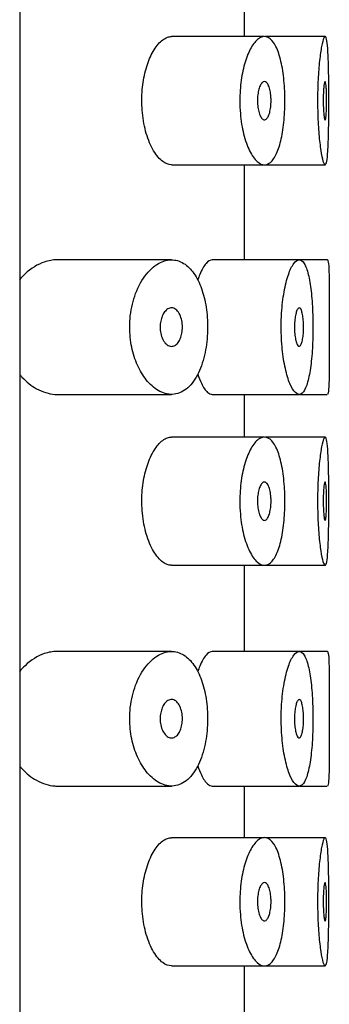
# Model space of a CAD drawing. Units: inches. Extents: x -1220 to -94, y -1131 to 1516.
# Drawn here: x -479 to -474, y 1128 to 1143 of the extents above; entities that cross this region are included whole.
import ezdxf

# ---------------------------------------------------------------- set-up
doc = ezdxf.new("R2010")
doc.units = ezdxf.units.IN
for name, color, linetype in [('045022', 7, 'Continuous'), ('445015', 7, 'Continuous'), ('Default', 7, 'Continuous')]:
    doc.layers.add(name, color=color, linetype=linetype)

# ---------------------------------------------------------------- blocks, each defined once
blk = doc.blocks.new('SE14')
at = {"layer": '045022', "color": 7, "linetype": 'Continuous', "ltscale": 25.4}
blk.add_line((-479.292, 981.758), (-479.292, 1495.758), dxfattribs=at)
at = {"layer": '445015', "color": 7, "linetype": 'Continuous', "ltscale": 25.4}
for p, q in [((-475.791, 1142.858), (-475.791, 1143.386)), ((-475.478, 1142.858), (-476.93, 1142.858)), ((-474.531, 1142.858), (-475.463, 1142.858)), ((-476.929, 1140.858), (-475.477, 1140.858)), ((-475.791, 1139.375), (-475.791, 1140.858)), ((-475.474, 1140.858), (-474.531, 1140.858)), ((-476.928, 1139.375), (-478.715, 1139.375)), ((-474.935, 1139.375), (-476.292, 1139.375)), ((-474.495, 1139.375), (-474.935, 1139.375)), ((-478.716, 1137.275), (-476.928, 1137.275)), ((-476.293, 1137.275), (-474.935, 1137.275)), ((-475.791, 1136.608), (-475.791, 1137.275)), ((-474.924, 1137.275), (-474.496, 1137.275)), ((-475.478, 1136.608), (-476.93, 1136.608)), ((-474.531, 1136.608), (-475.463, 1136.608)), ((-476.929, 1134.608), (-475.477, 1134.608)), ((-475.791, 1133.264), (-475.791, 1134.608)), ((-475.474, 1134.608), (-474.531, 1134.608)), ((-476.928, 1133.264), (-478.715, 1133.264)), ((-474.935, 1133.264), (-476.292, 1133.264)), ((-474.495, 1133.264), (-474.935, 1133.264)), ((-478.716, 1131.164), (-476.928, 1131.164)), ((-476.293, 1131.164), (-474.935, 1131.164)), ((-475.791, 1130.358), (-475.791, 1131.164)), ((-474.924, 1131.164), (-474.496, 1131.164)), ((-475.478, 1130.358), (-476.93, 1130.358)), ((-474.531, 1130.358), (-475.463, 1130.358)), ((-476.929, 1128.358), (-475.477, 1128.358)), ((-475.791, 1127.153), (-475.791, 1128.358)), ((-475.474, 1128.358), (-474.531, 1128.358))]:
    blk.add_line(p, q, dxfattribs=at)
for points, knots in [([(-476.928, 1140.858), (-476.973, 1140.858), (-477.019, 1140.875), (-477.063, 1140.908), (-477.113, 1140.945), (-477.163, 1141.003), (-477.207, 1141.077), (-477.251, 1141.151), (-477.29, 1141.244), (-477.321, 1141.347), (-477.349, 1141.445), (-477.371, 1141.556), (-477.382, 1141.67), (-477.392, 1141.775), (-477.394, 1141.885), (-477.387, 1141.992), (-477.38, 1142.094), (-477.364, 1142.195), (-477.342, 1142.287), (-477.32, 1142.381), (-477.291, 1142.468), (-477.257, 1142.543), (-477.221, 1142.622), (-477.18, 1142.689), (-477.136, 1142.74), (-477.09, 1142.794), (-477.04, 1142.83), (-476.992, 1142.847), (-476.971, 1142.855), (-476.95, 1142.858), (-476.929, 1142.858)], [0.2643077, 0.2643077, 0.2643077, 0.2643077, 0.3162973, 0.3162973, 0.3162973, 0.3745865, 0.3745865, 0.3745865, 0.4322726, 0.4322726, 0.4322726, 0.4865924, 0.4865924, 0.4865924, 0.5367946, 0.5367946, 0.5367946, 0.5850061, 0.5850061, 0.5850061, 0.6342807, 0.6342807, 0.6342807, 0.6867821, 0.6867821, 0.6867821, 0.7429326, 0.7429326, 0.7429326, 0.7671995, 0.7671995, 0.7671995, 0.7671995]), ([(-475.862, 1141.858), (-475.862, 1141.966), (-475.854, 1142.076), (-475.84, 1142.178), (-475.826, 1142.279), (-475.805, 1142.376), (-475.779, 1142.46), (-475.752, 1142.547), (-475.72, 1142.623), (-475.686, 1142.684), (-475.65, 1142.747), (-475.61, 1142.795), (-475.571, 1142.824), (-475.53, 1142.854), (-475.487, 1142.865), (-475.448, 1142.855), (-475.408, 1142.845), (-475.369, 1142.814), (-475.334, 1142.765), (-475.3, 1142.716), (-475.27, 1142.648), (-475.245, 1142.566), (-475.22, 1142.486), (-475.2, 1142.391), (-475.186, 1142.288), (-475.172, 1142.188), (-475.163, 1142.077), (-475.159, 1141.966), (-475.156, 1141.857), (-475.158, 1141.744), (-475.165, 1141.637), (-475.172, 1141.53), (-475.184, 1141.426), (-475.201, 1141.333), (-475.218, 1141.239), (-475.241, 1141.155), (-475.267, 1141.086), (-475.293, 1141.016), (-475.325, 1140.959), (-475.358, 1140.921), (-475.393, 1140.882), (-475.431, 1140.861), (-475.47, 1140.859), (-475.51, 1140.856), (-475.552, 1140.874), (-475.592, 1140.91), (-475.633, 1140.947), (-475.673, 1141.004), (-475.709, 1141.077), (-475.745, 1141.149), (-475.777, 1141.239), (-475.802, 1141.339), (-475.826, 1141.436), (-475.844, 1141.545), (-475.853, 1141.657), (-475.859, 1141.723), (-475.862, 1141.791), (-475.862, 1141.858)], [0, 0, 0, 0, 0.050885, 0.050885, 0.050885, 0.10169, 0.10169, 0.10169, 0.153723, 0.153723, 0.153723, 0.208215, 0.208215, 0.208215, 0.264526, 0.264526, 0.264526, 0.321111, 0.321111, 0.321111, 0.376597, 0.376597, 0.376597, 0.430519, 0.430519, 0.430519, 0.483168, 0.483168, 0.483168, 0.535092, 0.535092, 0.535092, 0.586827, 0.586827, 0.586827, 0.638871, 0.638871, 0.638871, 0.691738, 0.691738, 0.691738, 0.745902, 0.745902, 0.745902, 0.801554, 0.801554, 0.801554, 0.858182, 0.858182, 0.858182, 0.914367, 0.914367, 0.914367, 0.968437, 0.968437, 0.968437, 1, 1, 1, 1]), ([(-474.648, 1141.858), (-474.648, 1141.97), (-474.645, 1142.084), (-474.64, 1142.189), (-474.634, 1142.295), (-474.627, 1142.395), (-474.617, 1142.482), (-474.608, 1142.57), (-474.597, 1142.646), (-474.586, 1142.706), (-474.574, 1142.765), (-474.562, 1142.809), (-474.551, 1142.834), (-474.54, 1142.859), (-474.53, 1142.865), (-474.521, 1142.852), (-474.512, 1142.839), (-474.504, 1142.807), (-474.498, 1142.758), (-474.492, 1142.709), (-474.487, 1142.642), (-474.483, 1142.563), (-474.479, 1142.484), (-474.477, 1142.389), (-474.475, 1142.288), (-474.473, 1142.187), (-474.472, 1142.077), (-474.472, 1141.965), (-474.472, 1141.854), (-474.472, 1141.739), (-474.473, 1141.63), (-474.474, 1141.522), (-474.475, 1141.416), (-474.477, 1141.321), (-474.48, 1141.227), (-474.483, 1141.142), (-474.487, 1141.073), (-474.492, 1141.003), (-474.498, 1140.948), (-474.505, 1140.912), (-474.513, 1140.876), (-474.521, 1140.858), (-474.531, 1140.858), (-474.541, 1140.859), (-474.552, 1140.88), (-474.564, 1140.917), (-474.575, 1140.955), (-474.587, 1141.012), (-474.598, 1141.082), (-474.609, 1141.152), (-474.619, 1141.239), (-474.627, 1141.334), (-474.635, 1141.43), (-474.641, 1141.536), (-474.645, 1141.646), (-474.647, 1141.715), (-474.648, 1141.787), (-474.648, 1141.858)], [0, 0, 0, 0, 0.053641, 0.053641, 0.053641, 0.107278, 0.107278, 0.107278, 0.160975, 0.160975, 0.160975, 0.214712, 0.214712, 0.214712, 0.268386, 0.268386, 0.268386, 0.32199, 0.32199, 0.32199, 0.375629, 0.375629, 0.375629, 0.42935, 0.42935, 0.42935, 0.483075, 0.483075, 0.483075, 0.536718, 0.536718, 0.536718, 0.590321, 0.590321, 0.590321, 0.643989, 0.643989, 0.643989, 0.697726, 0.697726, 0.697726, 0.751427, 0.751427, 0.751427, 0.805045, 0.805045, 0.805045, 0.858661, 0.858661, 0.858661, 0.91236, 0.91236, 0.91236, 0.966096, 0.966096, 0.966096, 1, 1, 1, 1]), ([(-475.374, 1141.858), (-475.374, 1141.826), (-475.376, 1141.792), (-475.38, 1141.761), (-475.383, 1141.73), (-475.389, 1141.701), (-475.395, 1141.675), (-475.402, 1141.649), (-475.41, 1141.626), (-475.42, 1141.608), (-475.429, 1141.59), (-475.44, 1141.576), (-475.451, 1141.568), (-475.462, 1141.559), (-475.475, 1141.557), (-475.487, 1141.56), (-475.499, 1141.563), (-475.511, 1141.572), (-475.522, 1141.587), (-475.534, 1141.602), (-475.544, 1141.622), (-475.553, 1141.647), (-475.562, 1141.672), (-475.57, 1141.701), (-475.575, 1141.732), (-475.58, 1141.763), (-475.584, 1141.796), (-475.585, 1141.829), (-475.586, 1141.862), (-475.585, 1141.895), (-475.583, 1141.927), (-475.58, 1141.958), (-475.575, 1141.989), (-475.569, 1142.016), (-475.563, 1142.044), (-475.555, 1142.069), (-475.546, 1142.089), (-475.536, 1142.111), (-475.526, 1142.128), (-475.515, 1142.139), (-475.503, 1142.151), (-475.491, 1142.158), (-475.479, 1142.158), (-475.467, 1142.159), (-475.454, 1142.153), (-475.443, 1142.142), (-475.432, 1142.131), (-475.421, 1142.113), (-475.412, 1142.091), (-475.403, 1142.07), (-475.395, 1142.043), (-475.389, 1142.013), (-475.383, 1141.985), (-475.379, 1141.952), (-475.377, 1141.919), (-475.375, 1141.899), (-475.374, 1141.879), (-475.374, 1141.858)], [0, 0, 0, 0, 0.051629, 0.051629, 0.051629, 0.103218, 0.103218, 0.103218, 0.155421, 0.155421, 0.155421, 0.209078, 0.209078, 0.209078, 0.264332, 0.264332, 0.264332, 0.320684, 0.320684, 0.320684, 0.377016, 0.377016, 0.377016, 0.432022, 0.432022, 0.432022, 0.484985, 0.484985, 0.484985, 0.536266, 0.536266, 0.536266, 0.587064, 0.587064, 0.587064, 0.638723, 0.638723, 0.638723, 0.692145, 0.692145, 0.692145, 0.747432, 0.747432, 0.747432, 0.803833, 0.803833, 0.803833, 0.860088, 0.860088, 0.860088, 0.915082, 0.915082, 0.915082, 0.968372, 0.968372, 0.968372, 1, 1, 1, 1]), ([(-474.507, 1141.858), (-474.507, 1141.825), (-474.507, 1141.791), (-474.508, 1141.759), (-474.509, 1141.727), (-474.51, 1141.697), (-474.512, 1141.671), (-474.513, 1141.645), (-474.515, 1141.622), (-474.517, 1141.604), (-474.52, 1141.586), (-474.522, 1141.573), (-474.525, 1141.566), (-474.528, 1141.558), (-474.531, 1141.557), (-474.534, 1141.56), (-474.537, 1141.564), (-474.54, 1141.574), (-474.543, 1141.589), (-474.546, 1141.603), (-474.548, 1141.624), (-474.551, 1141.647), (-474.553, 1141.671), (-474.555, 1141.7), (-474.557, 1141.73), (-474.558, 1141.76), (-474.559, 1141.793), (-474.559, 1141.827), (-474.56, 1141.86), (-474.56, 1141.895), (-474.559, 1141.927), (-474.558, 1141.96), (-474.557, 1141.992), (-474.555, 1142.02), (-474.553, 1142.048), (-474.551, 1142.074), (-474.548, 1142.095), (-474.545, 1142.115), (-474.542, 1142.132), (-474.539, 1142.143), (-474.536, 1142.153), (-474.533, 1142.159), (-474.53, 1142.158), (-474.527, 1142.158), (-474.525, 1142.152), (-474.522, 1142.14), (-474.519, 1142.129), (-474.517, 1142.112), (-474.515, 1142.091), (-474.513, 1142.069), (-474.511, 1142.043), (-474.51, 1142.015), (-474.509, 1141.986), (-474.508, 1141.954), (-474.507, 1141.921), (-474.507, 1141.901), (-474.507, 1141.879), (-474.507, 1141.858)], [0, 0, 0, 0, 0.053699, 0.053699, 0.053699, 0.107397, 0.107397, 0.107397, 0.161101, 0.161101, 0.161101, 0.214808, 0.214808, 0.214808, 0.26851, 0.26851, 0.26851, 0.322205, 0.322205, 0.322205, 0.375904, 0.375904, 0.375904, 0.42961, 0.42961, 0.42961, 0.483316, 0.483316, 0.483316, 0.537015, 0.537015, 0.537015, 0.59071, 0.59071, 0.59071, 0.644412, 0.644412, 0.644412, 0.698119, 0.698119, 0.698119, 0.751823, 0.751823, 0.751823, 0.80552, 0.80552, 0.80552, 0.859216, 0.859216, 0.859216, 0.91292, 0.91292, 0.91292, 0.966627, 0.966627, 0.966627, 1, 1, 1, 1]), ([(-478.714, 1139.375), (-478.78, 1139.375), (-478.847, 1139.363), (-478.913, 1139.341), (-479.017, 1139.306), (-479.121, 1139.242), (-479.214, 1139.154), (-479.243, 1139.126), (-479.271, 1139.096), (-479.298, 1139.063)], [0.7465916, 0.7465916, 0.7465916, 0.7465916, 0.7909243, 0.7909243, 0.7909243, 0.8603947, 0.8603947, 0.8603947, 0.881786, 0.881786, 0.881786, 0.881786]), ([(-477.58, 1138.325), (-477.58, 1138.219), (-477.569, 1138.111), (-477.548, 1138.011), (-477.528, 1137.911), (-477.497, 1137.817), (-477.46, 1137.733), (-477.421, 1137.645), (-477.373, 1137.567), (-477.322, 1137.503), (-477.265, 1137.43), (-477.201, 1137.374), (-477.136, 1137.336), (-477.064, 1137.293), (-476.988, 1137.273), (-476.916, 1137.275), (-476.84, 1137.278), (-476.765, 1137.306), (-476.697, 1137.359), (-476.632, 1137.409), (-476.572, 1137.485), (-476.522, 1137.58), (-476.477, 1137.666), (-476.439, 1137.772), (-476.412, 1137.888), (-476.388, 1137.993), (-476.372, 1138.109), (-476.367, 1138.226), (-476.361, 1138.336), (-476.365, 1138.449), (-476.377, 1138.557), (-476.389, 1138.662), (-476.41, 1138.765), (-476.437, 1138.857), (-476.465, 1138.951), (-476.501, 1139.037), (-476.543, 1139.108), (-476.587, 1139.183), (-476.638, 1139.244), (-476.693, 1139.288), (-476.752, 1139.335), (-476.817, 1139.364), (-476.883, 1139.372), (-476.955, 1139.382), (-477.029, 1139.368), (-477.102, 1139.333), (-477.177, 1139.296), (-477.252, 1139.234), (-477.319, 1139.151), (-477.384, 1139.071), (-477.443, 1138.967), (-477.488, 1138.849), (-477.527, 1138.744), (-477.557, 1138.624), (-477.571, 1138.5), (-477.577, 1138.443), (-477.58, 1138.384), (-477.58, 1138.325)], [0, 0, 0, 0, 0.045883, 0.045883, 0.045883, 0.091584, 0.091584, 0.091584, 0.139907, 0.139907, 0.139907, 0.194526, 0.194526, 0.194526, 0.255189, 0.255189, 0.255189, 0.318536, 0.318536, 0.318536, 0.379603, 0.379603, 0.379603, 0.43535, 0.43535, 0.43535, 0.486044, 0.486044, 0.486044, 0.533725, 0.533725, 0.533725, 0.580657, 0.580657, 0.580657, 0.628858, 0.628858, 0.628858, 0.680065, 0.680065, 0.680065, 0.735606, 0.735606, 0.735606, 0.795838, 0.795838, 0.795838, 0.859035, 0.859035, 0.859035, 0.920538, 0.920538, 0.920538, 0.975005, 0.975005, 0.975005, 1, 1, 1, 1]), ([(-476.292, 1139.375), (-476.323, 1139.375), (-476.356, 1139.356), (-476.389, 1139.318), (-476.422, 1139.28), (-476.456, 1139.22), (-476.486, 1139.146), (-476.497, 1139.118), (-476.508, 1139.087), (-476.519, 1139.055)], [0.7492963, 0.7492963, 0.7492963, 0.7492963, 0.8024297, 0.8024297, 0.8024297, 0.8575972, 0.8575972, 0.8575972, 0.8782752, 0.8782752, 0.8782752, 0.8782752]), ([(-475.216, 1138.325), (-475.216, 1138.209), (-475.21, 1138.092), (-475.199, 1137.983), (-475.188, 1137.874), (-475.171, 1137.77), (-475.151, 1137.679), (-475.131, 1137.588), (-475.106, 1137.507), (-475.08, 1137.444), (-475.053, 1137.38), (-475.024, 1137.332), (-474.995, 1137.305), (-474.966, 1137.277), (-474.936, 1137.268), (-474.909, 1137.281), (-474.882, 1137.293), (-474.856, 1137.326), (-474.834, 1137.378), (-474.812, 1137.429), (-474.792, 1137.499), (-474.776, 1137.583), (-474.76, 1137.667), (-474.747, 1137.765), (-474.738, 1137.872), (-474.729, 1137.977), (-474.723, 1138.093), (-474.721, 1138.21), (-474.719, 1138.326), (-474.72, 1138.447), (-474.725, 1138.561), (-474.729, 1138.675), (-474.737, 1138.786), (-474.749, 1138.885), (-474.76, 1138.984), (-474.775, 1139.073), (-474.793, 1139.146), (-474.811, 1139.219), (-474.833, 1139.277), (-474.856, 1139.316), (-474.88, 1139.355), (-474.907, 1139.375), (-474.934, 1139.375), (-474.962, 1139.375), (-474.992, 1139.355), (-475.02, 1139.316), (-475.049, 1139.277), (-475.078, 1139.218), (-475.103, 1139.143), (-475.129, 1139.068), (-475.152, 1138.976), (-475.17, 1138.874), (-475.188, 1138.774), (-475.202, 1138.661), (-475.209, 1138.545), (-475.214, 1138.473), (-475.216, 1138.399), (-475.216, 1138.325)], [0, 0, 0, 0, 0.052588, 0.052588, 0.052588, 0.105137, 0.105137, 0.105137, 0.158281, 0.158281, 0.158281, 0.212466, 0.212466, 0.212466, 0.267206, 0.267206, 0.267206, 0.321789, 0.321789, 0.321789, 0.375835, 0.375835, 0.375835, 0.4294, 0.4294, 0.4294, 0.482707, 0.482707, 0.482707, 0.535922, 0.535922, 0.535922, 0.58912, 0.58912, 0.58912, 0.642347, 0.642347, 0.642347, 0.695695, 0.695695, 0.695695, 0.749352, 0.749352, 0.749352, 0.803522, 0.803522, 0.803522, 0.858187, 0.858187, 0.858187, 0.912876, 0.912876, 0.912876, 0.966842, 0.966842, 0.966842, 1, 1, 1, 1]), ([(-474.495, 1139.375), (-474.488, 1139.375), (-474.482, 1139.354), (-474.477, 1139.315), (-474.473, 1139.275), (-474.47, 1139.215), (-474.468, 1139.141), (-474.466, 1139.066), (-474.465, 1138.975), (-474.465, 1138.875), (-474.465, 1138.775), (-474.465, 1138.663), (-474.465, 1138.548), (-474.465, 1138.475), (-474.465, 1138.4), (-474.465, 1138.325)], [0.7506169, 0.7506169, 0.7506169, 0.7506169, 0.8050498, 0.8050498, 0.8050498, 0.8592716, 0.8592716, 0.8592716, 0.9129621, 0.9129621, 0.9129621, 0.9663257, 0.9663257, 0.9663257, 1, 1, 1, 1]), ([(-476.758, 1138.325), (-476.758, 1138.294), (-476.761, 1138.262), (-476.766, 1138.233), (-476.771, 1138.203), (-476.779, 1138.176), (-476.789, 1138.151), (-476.799, 1138.126), (-476.811, 1138.103), (-476.825, 1138.085), (-476.84, 1138.065), (-476.856, 1138.05), (-476.874, 1138.04), (-476.893, 1138.029), (-476.913, 1138.024), (-476.933, 1138.025), (-476.954, 1138.026), (-476.976, 1138.035), (-476.996, 1138.049), (-477.016, 1138.064), (-477.036, 1138.086), (-477.052, 1138.113), (-477.067, 1138.139), (-477.08, 1138.17), (-477.089, 1138.205), (-477.097, 1138.235), (-477.103, 1138.269), (-477.104, 1138.303), (-477.105, 1138.333), (-477.104, 1138.365), (-477.1, 1138.395), (-477.095, 1138.423), (-477.089, 1138.451), (-477.08, 1138.477), (-477.071, 1138.503), (-477.059, 1138.527), (-477.046, 1138.547), (-477.032, 1138.568), (-477.016, 1138.586), (-476.999, 1138.599), (-476.98, 1138.613), (-476.96, 1138.622), (-476.94, 1138.624), (-476.919, 1138.627), (-476.897, 1138.623), (-476.877, 1138.612), (-476.856, 1138.601), (-476.837, 1138.582), (-476.82, 1138.558), (-476.804, 1138.535), (-476.79, 1138.506), (-476.78, 1138.473), (-476.77, 1138.444), (-476.764, 1138.411), (-476.76, 1138.376), (-476.759, 1138.36), (-476.758, 1138.342), (-476.758, 1138.325)], [0, 0, 0, 0, 0.047204, 0.047204, 0.047204, 0.094291, 0.094291, 0.094291, 0.143117, 0.143117, 0.143117, 0.196358, 0.196358, 0.196358, 0.254712, 0.254712, 0.254712, 0.317011, 0.317011, 0.317011, 0.379664, 0.379664, 0.379664, 0.437893, 0.437893, 0.437893, 0.489257, 0.489257, 0.489257, 0.535588, 0.535588, 0.535588, 0.580765, 0.580765, 0.580765, 0.628276, 0.628276, 0.628276, 0.680522, 0.680522, 0.680522, 0.738403, 0.738403, 0.738403, 0.800559, 0.800559, 0.800559, 0.863182, 0.863182, 0.863182, 0.921808, 0.921808, 0.921808, 0.974346, 0.974346, 0.974346, 1, 1, 1, 1]), ([(-474.867, 1138.325), (-474.867, 1138.292), (-474.868, 1138.258), (-474.87, 1138.226), (-474.873, 1138.195), (-474.876, 1138.165), (-474.881, 1138.139), (-474.885, 1138.113), (-474.891, 1138.09), (-474.897, 1138.072), (-474.904, 1138.054), (-474.911, 1138.041), (-474.919, 1138.033), (-474.926, 1138.025), (-474.934, 1138.023), (-474.942, 1138.027), (-474.95, 1138.03), (-474.958, 1138.04), (-474.966, 1138.055), (-474.973, 1138.07), (-474.98, 1138.09), (-474.986, 1138.114), (-474.992, 1138.138), (-474.997, 1138.167), (-475.001, 1138.197), (-475.005, 1138.228), (-475.007, 1138.261), (-475.008, 1138.294), (-475.009, 1138.328), (-475.008, 1138.362), (-475.006, 1138.394), (-475.004, 1138.426), (-475.001, 1138.458), (-474.996, 1138.485), (-474.992, 1138.513), (-474.986, 1138.539), (-474.98, 1138.559), (-474.973, 1138.58), (-474.966, 1138.597), (-474.958, 1138.608), (-474.951, 1138.619), (-474.943, 1138.625), (-474.935, 1138.625), (-474.927, 1138.625), (-474.919, 1138.619), (-474.911, 1138.608), (-474.904, 1138.596), (-474.897, 1138.579), (-474.891, 1138.558), (-474.885, 1138.536), (-474.88, 1138.51), (-474.876, 1138.481), (-474.872, 1138.452), (-474.87, 1138.42), (-474.868, 1138.387), (-474.867, 1138.367), (-474.867, 1138.346), (-474.867, 1138.325)], [0, 0, 0, 0, 0.053058, 0.053058, 0.053058, 0.106105, 0.106105, 0.106105, 0.159332, 0.159332, 0.159332, 0.212995, 0.212995, 0.212995, 0.267162, 0.267162, 0.267162, 0.3217, 0.3217, 0.3217, 0.376267, 0.376267, 0.376267, 0.430429, 0.430429, 0.430429, 0.483907, 0.483907, 0.483907, 0.536781, 0.536781, 0.536781, 0.58947, 0.58947, 0.58947, 0.642484, 0.642484, 0.642484, 0.696149, 0.696149, 0.696149, 0.750443, 0.750443, 0.750443, 0.80504, 0.80504, 0.80504, 0.859514, 0.859514, 0.859514, 0.91356, 0.91356, 0.91356, 0.967094, 0.967094, 0.967094, 1, 1, 1, 1]), ([(-474.465, 1138.325), (-474.465, 1138.208), (-474.465, 1138.089), (-474.465, 1137.979), (-474.465, 1137.868), (-474.465, 1137.763), (-474.466, 1137.671), (-474.466, 1137.58), (-474.468, 1137.5), (-474.471, 1137.437), (-474.473, 1137.375), (-474.477, 1137.329), (-474.482, 1137.302), (-474.486, 1137.284), (-474.49, 1137.275), (-474.495, 1137.275)], [0, 0, 0, 0, 0.0532173, 0.0532173, 0.0532173, 0.1064323, 0.1064323, 0.1064323, 0.1596857, 0.1596857, 0.1596857, 0.2131116, 0.2131116, 0.2131116, 0.249646, 0.249646, 0.249646, 0.249646]), ([(-479.294, 1137.583), (-479.284, 1137.57), (-479.273, 1137.558), (-479.262, 1137.546), (-479.192, 1137.469), (-479.115, 1137.408), (-479.035, 1137.364), (-478.941, 1137.311), (-478.843, 1137.282), (-478.747, 1137.276), (-478.737, 1137.275), (-478.726, 1137.275), (-478.715, 1137.275)], [0.1193175, 0.1193175, 0.1193175, 0.1193175, 0.1276823, 0.1276823, 0.1276823, 0.181904, 0.181904, 0.181904, 0.2462904, 0.2462904, 0.2462904, 0.2534716, 0.2534716, 0.2534716, 0.2534716]), ([(-476.517, 1137.591), (-476.5, 1137.538), (-476.481, 1137.49), (-476.462, 1137.449), (-476.431, 1137.384), (-476.397, 1137.335), (-476.364, 1137.307), (-476.34, 1137.286), (-476.315, 1137.275), (-476.292, 1137.275)], [0.1229045, 0.1229045, 0.1229045, 0.1229045, 0.1567822, 0.1567822, 0.1567822, 0.2112086, 0.2112086, 0.2112086, 0.2508675, 0.2508675, 0.2508675, 0.2508675]), ([(-476.928, 1134.608), (-476.973, 1134.608), (-477.019, 1134.625), (-477.063, 1134.658), (-477.113, 1134.695), (-477.163, 1134.753), (-477.207, 1134.827), (-477.251, 1134.901), (-477.29, 1134.994), (-477.321, 1135.097), (-477.349, 1135.195), (-477.371, 1135.306), (-477.382, 1135.42), (-477.392, 1135.525), (-477.394, 1135.635), (-477.387, 1135.742), (-477.38, 1135.844), (-477.364, 1135.945), (-477.342, 1136.037), (-477.32, 1136.131), (-477.291, 1136.218), (-477.257, 1136.293), (-477.221, 1136.372), (-477.18, 1136.439), (-477.136, 1136.49), (-477.09, 1136.544), (-477.04, 1136.58), (-476.992, 1136.597), (-476.971, 1136.605), (-476.95, 1136.608), (-476.929, 1136.608)], [0.2643077, 0.2643077, 0.2643077, 0.2643077, 0.3162973, 0.3162973, 0.3162973, 0.3745865, 0.3745865, 0.3745865, 0.4322726, 0.4322726, 0.4322726, 0.4865924, 0.4865924, 0.4865924, 0.5367946, 0.5367946, 0.5367946, 0.5850061, 0.5850061, 0.5850061, 0.6342807, 0.6342807, 0.6342807, 0.6867821, 0.6867821, 0.6867821, 0.7429326, 0.7429326, 0.7429326, 0.7671995, 0.7671995, 0.7671995, 0.7671995]), ([(-475.862, 1135.608), (-475.862, 1135.716), (-475.854, 1135.826), (-475.84, 1135.928), (-475.826, 1136.029), (-475.805, 1136.126), (-475.779, 1136.21), (-475.752, 1136.297), (-475.72, 1136.373), (-475.686, 1136.434), (-475.65, 1136.497), (-475.61, 1136.545), (-475.571, 1136.574), (-475.53, 1136.604), (-475.487, 1136.615), (-475.448, 1136.605), (-475.408, 1136.595), (-475.369, 1136.564), (-475.334, 1136.515), (-475.3, 1136.466), (-475.27, 1136.398), (-475.245, 1136.316), (-475.22, 1136.236), (-475.2, 1136.141), (-475.186, 1136.038), (-475.172, 1135.938), (-475.163, 1135.827), (-475.159, 1135.716), (-475.156, 1135.607), (-475.158, 1135.494), (-475.165, 1135.387), (-475.172, 1135.28), (-475.184, 1135.176), (-475.201, 1135.083), (-475.218, 1134.989), (-475.241, 1134.905), (-475.267, 1134.836), (-475.293, 1134.766), (-475.325, 1134.709), (-475.358, 1134.671), (-475.393, 1134.632), (-475.431, 1134.611), (-475.47, 1134.609), (-475.51, 1134.606), (-475.552, 1134.624), (-475.592, 1134.66), (-475.633, 1134.697), (-475.673, 1134.754), (-475.709, 1134.827), (-475.745, 1134.899), (-475.777, 1134.989), (-475.802, 1135.089), (-475.826, 1135.186), (-475.844, 1135.295), (-475.853, 1135.407), (-475.859, 1135.473), (-475.862, 1135.541), (-475.862, 1135.608)], [0, 0, 0, 0, 0.050885, 0.050885, 0.050885, 0.10169, 0.10169, 0.10169, 0.153723, 0.153723, 0.153723, 0.208215, 0.208215, 0.208215, 0.264526, 0.264526, 0.264526, 0.321111, 0.321111, 0.321111, 0.376597, 0.376597, 0.376597, 0.430519, 0.430519, 0.430519, 0.483168, 0.483168, 0.483168, 0.535092, 0.535092, 0.535092, 0.586827, 0.586827, 0.586827, 0.638871, 0.638871, 0.638871, 0.691738, 0.691738, 0.691738, 0.745902, 0.745902, 0.745902, 0.801554, 0.801554, 0.801554, 0.858182, 0.858182, 0.858182, 0.914367, 0.914367, 0.914367, 0.968437, 0.968437, 0.968437, 1, 1, 1, 1]), ([(-474.648, 1135.608), (-474.648, 1135.72), (-474.645, 1135.834), (-474.64, 1135.939), (-474.634, 1136.045), (-474.627, 1136.145), (-474.617, 1136.232), (-474.608, 1136.32), (-474.597, 1136.396), (-474.586, 1136.456), (-474.574, 1136.515), (-474.562, 1136.559), (-474.551, 1136.584), (-474.54, 1136.609), (-474.53, 1136.615), (-474.521, 1136.602), (-474.512, 1136.589), (-474.504, 1136.557), (-474.498, 1136.508), (-474.492, 1136.459), (-474.487, 1136.392), (-474.483, 1136.313), (-474.479, 1136.234), (-474.477, 1136.139), (-474.475, 1136.038), (-474.473, 1135.937), (-474.472, 1135.827), (-474.472, 1135.715), (-474.472, 1135.604), (-474.472, 1135.489), (-474.473, 1135.38), (-474.474, 1135.272), (-474.475, 1135.166), (-474.477, 1135.071), (-474.48, 1134.977), (-474.483, 1134.892), (-474.487, 1134.823), (-474.492, 1134.753), (-474.498, 1134.698), (-474.505, 1134.662), (-474.513, 1134.626), (-474.521, 1134.608), (-474.531, 1134.608), (-474.541, 1134.609), (-474.552, 1134.63), (-474.564, 1134.667), (-474.575, 1134.705), (-474.587, 1134.762), (-474.598, 1134.832), (-474.609, 1134.902), (-474.619, 1134.989), (-474.627, 1135.084), (-474.635, 1135.18), (-474.641, 1135.286), (-474.645, 1135.396), (-474.647, 1135.465), (-474.648, 1135.537), (-474.648, 1135.608)], [0, 0, 0, 0, 0.053641, 0.053641, 0.053641, 0.107278, 0.107278, 0.107278, 0.160975, 0.160975, 0.160975, 0.214712, 0.214712, 0.214712, 0.268386, 0.268386, 0.268386, 0.32199, 0.32199, 0.32199, 0.375629, 0.375629, 0.375629, 0.42935, 0.42935, 0.42935, 0.483075, 0.483075, 0.483075, 0.536718, 0.536718, 0.536718, 0.590321, 0.590321, 0.590321, 0.643989, 0.643989, 0.643989, 0.697726, 0.697726, 0.697726, 0.751427, 0.751427, 0.751427, 0.805045, 0.805045, 0.805045, 0.858661, 0.858661, 0.858661, 0.91236, 0.91236, 0.91236, 0.966096, 0.966096, 0.966096, 1, 1, 1, 1]), ([(-475.374, 1135.608), (-475.374, 1135.576), (-475.376, 1135.542), (-475.38, 1135.511), (-475.383, 1135.48), (-475.389, 1135.451), (-475.395, 1135.425), (-475.402, 1135.399), (-475.41, 1135.376), (-475.42, 1135.358), (-475.429, 1135.34), (-475.44, 1135.326), (-475.451, 1135.318), (-475.462, 1135.309), (-475.475, 1135.307), (-475.487, 1135.31), (-475.499, 1135.313), (-475.511, 1135.322), (-475.522, 1135.337), (-475.534, 1135.352), (-475.544, 1135.372), (-475.553, 1135.397), (-475.562, 1135.422), (-475.57, 1135.451), (-475.575, 1135.482), (-475.58, 1135.513), (-475.584, 1135.546), (-475.585, 1135.579), (-475.586, 1135.612), (-475.585, 1135.645), (-475.583, 1135.677), (-475.58, 1135.708), (-475.575, 1135.739), (-475.569, 1135.766), (-475.563, 1135.794), (-475.555, 1135.819), (-475.546, 1135.839), (-475.536, 1135.861), (-475.526, 1135.878), (-475.515, 1135.889), (-475.503, 1135.901), (-475.491, 1135.908), (-475.479, 1135.908), (-475.467, 1135.909), (-475.454, 1135.903), (-475.443, 1135.892), (-475.432, 1135.881), (-475.421, 1135.863), (-475.412, 1135.841), (-475.403, 1135.82), (-475.395, 1135.793), (-475.389, 1135.763), (-475.383, 1135.735), (-475.379, 1135.702), (-475.377, 1135.669), (-475.375, 1135.649), (-475.374, 1135.629), (-475.374, 1135.608)], [0, 0, 0, 0, 0.051629, 0.051629, 0.051629, 0.103218, 0.103218, 0.103218, 0.155421, 0.155421, 0.155421, 0.209078, 0.209078, 0.209078, 0.264332, 0.264332, 0.264332, 0.320684, 0.320684, 0.320684, 0.377016, 0.377016, 0.377016, 0.432022, 0.432022, 0.432022, 0.484985, 0.484985, 0.484985, 0.536266, 0.536266, 0.536266, 0.587064, 0.587064, 0.587064, 0.638723, 0.638723, 0.638723, 0.692145, 0.692145, 0.692145, 0.747432, 0.747432, 0.747432, 0.803833, 0.803833, 0.803833, 0.860088, 0.860088, 0.860088, 0.915082, 0.915082, 0.915082, 0.968372, 0.968372, 0.968372, 1, 1, 1, 1]), ([(-474.507, 1135.608), (-474.507, 1135.575), (-474.507, 1135.541), (-474.508, 1135.509), (-474.509, 1135.477), (-474.51, 1135.447), (-474.512, 1135.421), (-474.513, 1135.395), (-474.515, 1135.372), (-474.517, 1135.354), (-474.52, 1135.336), (-474.522, 1135.323), (-474.525, 1135.316), (-474.528, 1135.308), (-474.531, 1135.307), (-474.534, 1135.31), (-474.537, 1135.314), (-474.54, 1135.324), (-474.543, 1135.339), (-474.546, 1135.353), (-474.548, 1135.374), (-474.551, 1135.397), (-474.553, 1135.421), (-474.555, 1135.45), (-474.557, 1135.48), (-474.558, 1135.51), (-474.559, 1135.543), (-474.559, 1135.577), (-474.56, 1135.61), (-474.56, 1135.645), (-474.559, 1135.677), (-474.558, 1135.71), (-474.557, 1135.742), (-474.555, 1135.77), (-474.553, 1135.798), (-474.551, 1135.824), (-474.548, 1135.845), (-474.545, 1135.865), (-474.542, 1135.882), (-474.539, 1135.893), (-474.536, 1135.903), (-474.533, 1135.909), (-474.53, 1135.908), (-474.527, 1135.908), (-474.525, 1135.902), (-474.522, 1135.89), (-474.519, 1135.879), (-474.517, 1135.862), (-474.515, 1135.841), (-474.513, 1135.819), (-474.511, 1135.793), (-474.51, 1135.765), (-474.509, 1135.736), (-474.508, 1135.704), (-474.507, 1135.671), (-474.507, 1135.651), (-474.507, 1135.629), (-474.507, 1135.608)], [0, 0, 0, 0, 0.053699, 0.053699, 0.053699, 0.107397, 0.107397, 0.107397, 0.161101, 0.161101, 0.161101, 0.214808, 0.214808, 0.214808, 0.26851, 0.26851, 0.26851, 0.322205, 0.322205, 0.322205, 0.375904, 0.375904, 0.375904, 0.42961, 0.42961, 0.42961, 0.483316, 0.483316, 0.483316, 0.537015, 0.537015, 0.537015, 0.59071, 0.59071, 0.59071, 0.644412, 0.644412, 0.644412, 0.698119, 0.698119, 0.698119, 0.751823, 0.751823, 0.751823, 0.80552, 0.80552, 0.80552, 0.859216, 0.859216, 0.859216, 0.91292, 0.91292, 0.91292, 0.966627, 0.966627, 0.966627, 1, 1, 1, 1]), ([(-477.58, 1132.214), (-477.58, 1132.108), (-477.569, 1132), (-477.548, 1131.9), (-477.528, 1131.8), (-477.497, 1131.706), (-477.46, 1131.622), (-477.421, 1131.534), (-477.373, 1131.456), (-477.322, 1131.392), (-477.265, 1131.319), (-477.201, 1131.263), (-477.136, 1131.225), (-477.064, 1131.182), (-476.988, 1131.162), (-476.916, 1131.164), (-476.84, 1131.167), (-476.765, 1131.195), (-476.697, 1131.247), (-476.632, 1131.298), (-476.572, 1131.374), (-476.522, 1131.469), (-476.477, 1131.555), (-476.439, 1131.661), (-476.412, 1131.776), (-476.388, 1131.882), (-476.372, 1131.998), (-476.367, 1132.115), (-476.361, 1132.225), (-476.365, 1132.338), (-476.377, 1132.446), (-476.389, 1132.551), (-476.41, 1132.654), (-476.437, 1132.746), (-476.465, 1132.84), (-476.501, 1132.926), (-476.543, 1132.997), (-476.587, 1133.072), (-476.638, 1133.133), (-476.693, 1133.177), (-476.752, 1133.224), (-476.817, 1133.253), (-476.883, 1133.261), (-476.955, 1133.27), (-477.029, 1133.257), (-477.102, 1133.222), (-477.177, 1133.185), (-477.252, 1133.123), (-477.319, 1133.04), (-477.384, 1132.96), (-477.443, 1132.856), (-477.488, 1132.738), (-477.527, 1132.633), (-477.557, 1132.513), (-477.571, 1132.389), (-477.577, 1132.332), (-477.58, 1132.273), (-477.58, 1132.214)], [0, 0, 0, 0, 0.045883, 0.045883, 0.045883, 0.091584, 0.091584, 0.091584, 0.139907, 0.139907, 0.139907, 0.194526, 0.194526, 0.194526, 0.255189, 0.255189, 0.255189, 0.318536, 0.318536, 0.318536, 0.379603, 0.379603, 0.379603, 0.43535, 0.43535, 0.43535, 0.486044, 0.486044, 0.486044, 0.533725, 0.533725, 0.533725, 0.580657, 0.580657, 0.580657, 0.628858, 0.628858, 0.628858, 0.680065, 0.680065, 0.680065, 0.735606, 0.735606, 0.735606, 0.795838, 0.795838, 0.795838, 0.859035, 0.859035, 0.859035, 0.920538, 0.920538, 0.920538, 0.975005, 0.975005, 0.975005, 1, 1, 1, 1]), ([(-478.714, 1133.264), (-478.78, 1133.264), (-478.847, 1133.252), (-478.913, 1133.23), (-479.017, 1133.195), (-479.121, 1133.131), (-479.214, 1133.042), (-479.243, 1133.015), (-479.271, 1132.985), (-479.298, 1132.952)], [0.7465916, 0.7465916, 0.7465916, 0.7465916, 0.7909243, 0.7909243, 0.7909243, 0.8603947, 0.8603947, 0.8603947, 0.881786, 0.881786, 0.881786, 0.881786]), ([(-476.292, 1133.264), (-476.323, 1133.264), (-476.356, 1133.245), (-476.389, 1133.207), (-476.422, 1133.168), (-476.456, 1133.109), (-476.486, 1133.035), (-476.497, 1133.007), (-476.508, 1132.976), (-476.519, 1132.944)], [0.7492963, 0.7492963, 0.7492963, 0.7492963, 0.8024297, 0.8024297, 0.8024297, 0.8575972, 0.8575972, 0.8575972, 0.8782752, 0.8782752, 0.8782752, 0.8782752]), ([(-475.216, 1132.214), (-475.216, 1132.098), (-475.21, 1131.981), (-475.199, 1131.872), (-475.188, 1131.763), (-475.171, 1131.659), (-475.151, 1131.568), (-475.131, 1131.477), (-475.106, 1131.396), (-475.08, 1131.333), (-475.053, 1131.269), (-475.024, 1131.221), (-474.995, 1131.193), (-474.966, 1131.165), (-474.936, 1131.157), (-474.909, 1131.17), (-474.882, 1131.182), (-474.856, 1131.215), (-474.834, 1131.267), (-474.812, 1131.318), (-474.792, 1131.388), (-474.776, 1131.472), (-474.76, 1131.555), (-474.747, 1131.654), (-474.738, 1131.761), (-474.729, 1131.866), (-474.723, 1131.982), (-474.721, 1132.099), (-474.719, 1132.215), (-474.72, 1132.336), (-474.725, 1132.45), (-474.729, 1132.564), (-474.737, 1132.675), (-474.749, 1132.774), (-474.76, 1132.873), (-474.775, 1132.962), (-474.793, 1133.035), (-474.811, 1133.108), (-474.833, 1133.166), (-474.856, 1133.205), (-474.88, 1133.244), (-474.907, 1133.264), (-474.934, 1133.264), (-474.962, 1133.264), (-474.992, 1133.244), (-475.02, 1133.205), (-475.049, 1133.166), (-475.078, 1133.107), (-475.103, 1133.032), (-475.129, 1132.957), (-475.152, 1132.865), (-475.17, 1132.763), (-475.188, 1132.663), (-475.202, 1132.55), (-475.209, 1132.434), (-475.214, 1132.362), (-475.216, 1132.288), (-475.216, 1132.214)], [0, 0, 0, 0, 0.052588, 0.052588, 0.052588, 0.105137, 0.105137, 0.105137, 0.158281, 0.158281, 0.158281, 0.212466, 0.212466, 0.212466, 0.267206, 0.267206, 0.267206, 0.321789, 0.321789, 0.321789, 0.375835, 0.375835, 0.375835, 0.4294, 0.4294, 0.4294, 0.482707, 0.482707, 0.482707, 0.535922, 0.535922, 0.535922, 0.58912, 0.58912, 0.58912, 0.642347, 0.642347, 0.642347, 0.695695, 0.695695, 0.695695, 0.749352, 0.749352, 0.749352, 0.803522, 0.803522, 0.803522, 0.858187, 0.858187, 0.858187, 0.912876, 0.912876, 0.912876, 0.966842, 0.966842, 0.966842, 1, 1, 1, 1]), ([(-474.495, 1133.264), (-474.488, 1133.264), (-474.482, 1133.243), (-474.477, 1133.204), (-474.473, 1133.164), (-474.47, 1133.104), (-474.468, 1133.03), (-474.466, 1132.955), (-474.465, 1132.864), (-474.465, 1132.764), (-474.465, 1132.664), (-474.465, 1132.552), (-474.465, 1132.437), (-474.465, 1132.364), (-474.465, 1132.289), (-474.465, 1132.214)], [0.7506169, 0.7506169, 0.7506169, 0.7506169, 0.8050498, 0.8050498, 0.8050498, 0.8592716, 0.8592716, 0.8592716, 0.9129621, 0.9129621, 0.9129621, 0.9663257, 0.9663257, 0.9663257, 1, 1, 1, 1]), ([(-476.758, 1132.214), (-476.758, 1132.183), (-476.761, 1132.151), (-476.766, 1132.122), (-476.771, 1132.092), (-476.779, 1132.064), (-476.789, 1132.04), (-476.799, 1132.014), (-476.811, 1131.992), (-476.825, 1131.974), (-476.84, 1131.954), (-476.856, 1131.939), (-476.874, 1131.929), (-476.893, 1131.918), (-476.913, 1131.913), (-476.933, 1131.914), (-476.954, 1131.915), (-476.976, 1131.923), (-476.996, 1131.938), (-477.016, 1131.953), (-477.036, 1131.975), (-477.052, 1132.002), (-477.067, 1132.028), (-477.08, 1132.059), (-477.089, 1132.094), (-477.097, 1132.124), (-477.103, 1132.158), (-477.104, 1132.192), (-477.105, 1132.222), (-477.104, 1132.254), (-477.1, 1132.283), (-477.095, 1132.312), (-477.089, 1132.34), (-477.08, 1132.365), (-477.071, 1132.392), (-477.059, 1132.416), (-477.046, 1132.435), (-477.032, 1132.457), (-477.016, 1132.475), (-476.999, 1132.488), (-476.98, 1132.502), (-476.96, 1132.511), (-476.94, 1132.513), (-476.919, 1132.516), (-476.897, 1132.512), (-476.877, 1132.501), (-476.856, 1132.49), (-476.837, 1132.471), (-476.82, 1132.447), (-476.804, 1132.424), (-476.79, 1132.395), (-476.78, 1132.362), (-476.77, 1132.333), (-476.764, 1132.299), (-476.76, 1132.265), (-476.759, 1132.248), (-476.758, 1132.231), (-476.758, 1132.214)], [0, 0, 0, 0, 0.047204, 0.047204, 0.047204, 0.094291, 0.094291, 0.094291, 0.143117, 0.143117, 0.143117, 0.196358, 0.196358, 0.196358, 0.254712, 0.254712, 0.254712, 0.317011, 0.317011, 0.317011, 0.379664, 0.379664, 0.379664, 0.437893, 0.437893, 0.437893, 0.489257, 0.489257, 0.489257, 0.535588, 0.535588, 0.535588, 0.580765, 0.580765, 0.580765, 0.628276, 0.628276, 0.628276, 0.680522, 0.680522, 0.680522, 0.738403, 0.738403, 0.738403, 0.800559, 0.800559, 0.800559, 0.863182, 0.863182, 0.863182, 0.921808, 0.921808, 0.921808, 0.974346, 0.974346, 0.974346, 1, 1, 1, 1]), ([(-474.867, 1132.214), (-474.867, 1132.181), (-474.868, 1132.147), (-474.87, 1132.115), (-474.873, 1132.084), (-474.876, 1132.054), (-474.881, 1132.028), (-474.885, 1132.002), (-474.891, 1131.979), (-474.897, 1131.961), (-474.904, 1131.943), (-474.911, 1131.93), (-474.919, 1131.922), (-474.926, 1131.914), (-474.934, 1131.912), (-474.942, 1131.916), (-474.95, 1131.919), (-474.958, 1131.929), (-474.966, 1131.944), (-474.973, 1131.958), (-474.98, 1131.979), (-474.986, 1132.003), (-474.992, 1132.027), (-474.997, 1132.056), (-475.001, 1132.086), (-475.005, 1132.117), (-475.007, 1132.15), (-475.008, 1132.183), (-475.009, 1132.216), (-475.008, 1132.251), (-475.006, 1132.283), (-475.004, 1132.315), (-475.001, 1132.346), (-474.996, 1132.374), (-474.992, 1132.402), (-474.986, 1132.428), (-474.98, 1132.448), (-474.973, 1132.469), (-474.966, 1132.486), (-474.958, 1132.497), (-474.951, 1132.508), (-474.943, 1132.514), (-474.935, 1132.514), (-474.927, 1132.514), (-474.919, 1132.508), (-474.911, 1132.497), (-474.904, 1132.485), (-474.897, 1132.468), (-474.891, 1132.446), (-474.885, 1132.425), (-474.88, 1132.399), (-474.876, 1132.37), (-474.872, 1132.341), (-474.87, 1132.309), (-474.868, 1132.276), (-474.867, 1132.256), (-474.867, 1132.235), (-474.867, 1132.214)], [0, 0, 0, 0, 0.053058, 0.053058, 0.053058, 0.106105, 0.106105, 0.106105, 0.159332, 0.159332, 0.159332, 0.212995, 0.212995, 0.212995, 0.267162, 0.267162, 0.267162, 0.3217, 0.3217, 0.3217, 0.376267, 0.376267, 0.376267, 0.430429, 0.430429, 0.430429, 0.483907, 0.483907, 0.483907, 0.536781, 0.536781, 0.536781, 0.58947, 0.58947, 0.58947, 0.642484, 0.642484, 0.642484, 0.696149, 0.696149, 0.696149, 0.750443, 0.750443, 0.750443, 0.80504, 0.80504, 0.80504, 0.859514, 0.859514, 0.859514, 0.91356, 0.91356, 0.91356, 0.967094, 0.967094, 0.967094, 1, 1, 1, 1]), ([(-474.465, 1132.214), (-474.465, 1132.097), (-474.465, 1131.978), (-474.465, 1131.868), (-474.465, 1131.757), (-474.465, 1131.652), (-474.466, 1131.56), (-474.466, 1131.469), (-474.468, 1131.388), (-474.471, 1131.326), (-474.473, 1131.264), (-474.477, 1131.217), (-474.482, 1131.191), (-474.486, 1131.173), (-474.49, 1131.164), (-474.495, 1131.164)], [0, 0, 0, 0, 0.0532173, 0.0532173, 0.0532173, 0.1064323, 0.1064323, 0.1064323, 0.1596857, 0.1596857, 0.1596857, 0.2131116, 0.2131116, 0.2131116, 0.249646, 0.249646, 0.249646, 0.249646]), ([(-479.294, 1131.472), (-479.284, 1131.459), (-479.273, 1131.447), (-479.262, 1131.435), (-479.192, 1131.358), (-479.115, 1131.297), (-479.035, 1131.253), (-478.941, 1131.2), (-478.843, 1131.171), (-478.747, 1131.165), (-478.737, 1131.164), (-478.726, 1131.164), (-478.715, 1131.164)], [0.1193175, 0.1193175, 0.1193175, 0.1193175, 0.1276823, 0.1276823, 0.1276823, 0.181904, 0.181904, 0.181904, 0.2462904, 0.2462904, 0.2462904, 0.2534716, 0.2534716, 0.2534716, 0.2534716]), ([(-476.517, 1131.48), (-476.5, 1131.426), (-476.481, 1131.379), (-476.462, 1131.338), (-476.431, 1131.273), (-476.397, 1131.224), (-476.364, 1131.196), (-476.34, 1131.175), (-476.315, 1131.164), (-476.292, 1131.164)], [0.1229045, 0.1229045, 0.1229045, 0.1229045, 0.1567822, 0.1567822, 0.1567822, 0.2112086, 0.2112086, 0.2112086, 0.2508675, 0.2508675, 0.2508675, 0.2508675]), ([(-476.928, 1128.358), (-476.973, 1128.358), (-477.019, 1128.375), (-477.063, 1128.408), (-477.113, 1128.445), (-477.163, 1128.503), (-477.207, 1128.577), (-477.251, 1128.651), (-477.29, 1128.744), (-477.321, 1128.847), (-477.349, 1128.945), (-477.371, 1129.056), (-477.382, 1129.17), (-477.392, 1129.275), (-477.394, 1129.385), (-477.387, 1129.492), (-477.38, 1129.594), (-477.364, 1129.695), (-477.342, 1129.787), (-477.32, 1129.881), (-477.291, 1129.968), (-477.257, 1130.043), (-477.221, 1130.122), (-477.18, 1130.189), (-477.136, 1130.24), (-477.09, 1130.294), (-477.04, 1130.33), (-476.992, 1130.347), (-476.971, 1130.355), (-476.95, 1130.358), (-476.929, 1130.358)], [0.2643077, 0.2643077, 0.2643077, 0.2643077, 0.3162973, 0.3162973, 0.3162973, 0.3745865, 0.3745865, 0.3745865, 0.4322726, 0.4322726, 0.4322726, 0.4865924, 0.4865924, 0.4865924, 0.5367946, 0.5367946, 0.5367946, 0.5850061, 0.5850061, 0.5850061, 0.6342807, 0.6342807, 0.6342807, 0.6867821, 0.6867821, 0.6867821, 0.7429326, 0.7429326, 0.7429326, 0.7671995, 0.7671995, 0.7671995, 0.7671995]), ([(-475.862, 1129.358), (-475.862, 1129.466), (-475.854, 1129.576), (-475.84, 1129.678), (-475.826, 1129.779), (-475.805, 1129.876), (-475.779, 1129.96), (-475.752, 1130.047), (-475.72, 1130.123), (-475.686, 1130.184), (-475.65, 1130.247), (-475.61, 1130.295), (-475.571, 1130.324), (-475.53, 1130.354), (-475.487, 1130.365), (-475.448, 1130.355), (-475.408, 1130.345), (-475.369, 1130.314), (-475.334, 1130.265), (-475.3, 1130.216), (-475.27, 1130.148), (-475.245, 1130.066), (-475.22, 1129.986), (-475.2, 1129.891), (-475.186, 1129.788), (-475.172, 1129.688), (-475.163, 1129.577), (-475.159, 1129.466), (-475.156, 1129.357), (-475.158, 1129.244), (-475.165, 1129.137), (-475.172, 1129.03), (-475.184, 1128.926), (-475.201, 1128.833), (-475.218, 1128.739), (-475.241, 1128.655), (-475.267, 1128.586), (-475.293, 1128.516), (-475.325, 1128.459), (-475.358, 1128.421), (-475.393, 1128.382), (-475.431, 1128.361), (-475.47, 1128.359), (-475.51, 1128.356), (-475.552, 1128.374), (-475.592, 1128.41), (-475.633, 1128.447), (-475.673, 1128.504), (-475.709, 1128.577), (-475.745, 1128.649), (-475.777, 1128.739), (-475.802, 1128.839), (-475.826, 1128.936), (-475.844, 1129.045), (-475.853, 1129.157), (-475.859, 1129.223), (-475.862, 1129.291), (-475.862, 1129.358)], [0, 0, 0, 0, 0.050885, 0.050885, 0.050885, 0.10169, 0.10169, 0.10169, 0.153723, 0.153723, 0.153723, 0.208215, 0.208215, 0.208215, 0.264526, 0.264526, 0.264526, 0.321111, 0.321111, 0.321111, 0.376597, 0.376597, 0.376597, 0.430519, 0.430519, 0.430519, 0.483168, 0.483168, 0.483168, 0.535092, 0.535092, 0.535092, 0.586827, 0.586827, 0.586827, 0.638871, 0.638871, 0.638871, 0.691738, 0.691738, 0.691738, 0.745902, 0.745902, 0.745902, 0.801554, 0.801554, 0.801554, 0.858182, 0.858182, 0.858182, 0.914367, 0.914367, 0.914367, 0.968437, 0.968437, 0.968437, 1, 1, 1, 1]), ([(-474.648, 1129.358), (-474.648, 1129.47), (-474.645, 1129.584), (-474.64, 1129.689), (-474.634, 1129.795), (-474.627, 1129.895), (-474.617, 1129.982), (-474.608, 1130.07), (-474.597, 1130.146), (-474.586, 1130.206), (-474.574, 1130.265), (-474.562, 1130.309), (-474.551, 1130.334), (-474.54, 1130.359), (-474.53, 1130.365), (-474.521, 1130.352), (-474.512, 1130.339), (-474.504, 1130.307), (-474.498, 1130.258), (-474.492, 1130.209), (-474.487, 1130.142), (-474.483, 1130.063), (-474.479, 1129.984), (-474.477, 1129.889), (-474.475, 1129.788), (-474.473, 1129.687), (-474.472, 1129.577), (-474.472, 1129.465), (-474.472, 1129.354), (-474.472, 1129.239), (-474.473, 1129.13), (-474.474, 1129.022), (-474.475, 1128.916), (-474.477, 1128.821), (-474.48, 1128.727), (-474.483, 1128.642), (-474.487, 1128.573), (-474.492, 1128.503), (-474.498, 1128.448), (-474.505, 1128.412), (-474.513, 1128.376), (-474.521, 1128.358), (-474.531, 1128.358), (-474.541, 1128.359), (-474.552, 1128.38), (-474.564, 1128.417), (-474.575, 1128.455), (-474.587, 1128.512), (-474.598, 1128.582), (-474.609, 1128.652), (-474.619, 1128.739), (-474.627, 1128.834), (-474.635, 1128.93), (-474.641, 1129.036), (-474.645, 1129.146), (-474.647, 1129.215), (-474.648, 1129.287), (-474.648, 1129.358)], [0, 0, 0, 0, 0.053641, 0.053641, 0.053641, 0.107278, 0.107278, 0.107278, 0.160975, 0.160975, 0.160975, 0.214712, 0.214712, 0.214712, 0.268386, 0.268386, 0.268386, 0.32199, 0.32199, 0.32199, 0.375629, 0.375629, 0.375629, 0.42935, 0.42935, 0.42935, 0.483075, 0.483075, 0.483075, 0.536718, 0.536718, 0.536718, 0.590321, 0.590321, 0.590321, 0.643989, 0.643989, 0.643989, 0.697726, 0.697726, 0.697726, 0.751427, 0.751427, 0.751427, 0.805045, 0.805045, 0.805045, 0.858661, 0.858661, 0.858661, 0.91236, 0.91236, 0.91236, 0.966096, 0.966096, 0.966096, 1, 1, 1, 1]), ([(-475.374, 1129.358), (-475.374, 1129.326), (-475.376, 1129.292), (-475.38, 1129.261), (-475.383, 1129.23), (-475.389, 1129.201), (-475.395, 1129.175), (-475.402, 1129.149), (-475.41, 1129.126), (-475.42, 1129.108), (-475.429, 1129.09), (-475.44, 1129.076), (-475.451, 1129.068), (-475.462, 1129.059), (-475.475, 1129.057), (-475.487, 1129.06), (-475.499, 1129.063), (-475.511, 1129.072), (-475.522, 1129.087), (-475.534, 1129.102), (-475.544, 1129.122), (-475.553, 1129.147), (-475.562, 1129.172), (-475.57, 1129.201), (-475.575, 1129.232), (-475.58, 1129.263), (-475.584, 1129.296), (-475.585, 1129.329), (-475.586, 1129.362), (-475.585, 1129.395), (-475.583, 1129.427), (-475.58, 1129.458), (-475.575, 1129.489), (-475.569, 1129.516), (-475.563, 1129.544), (-475.555, 1129.569), (-475.546, 1129.589), (-475.536, 1129.611), (-475.526, 1129.628), (-475.515, 1129.639), (-475.503, 1129.651), (-475.491, 1129.658), (-475.479, 1129.658), (-475.467, 1129.659), (-475.454, 1129.653), (-475.443, 1129.642), (-475.432, 1129.631), (-475.421, 1129.613), (-475.412, 1129.591), (-475.403, 1129.57), (-475.395, 1129.543), (-475.389, 1129.513), (-475.383, 1129.485), (-475.379, 1129.452), (-475.377, 1129.419), (-475.375, 1129.399), (-475.374, 1129.379), (-475.374, 1129.358)], [0, 0, 0, 0, 0.051629, 0.051629, 0.051629, 0.103218, 0.103218, 0.103218, 0.155421, 0.155421, 0.155421, 0.209078, 0.209078, 0.209078, 0.264332, 0.264332, 0.264332, 0.320684, 0.320684, 0.320684, 0.377016, 0.377016, 0.377016, 0.432022, 0.432022, 0.432022, 0.484985, 0.484985, 0.484985, 0.536266, 0.536266, 0.536266, 0.587064, 0.587064, 0.587064, 0.638723, 0.638723, 0.638723, 0.692145, 0.692145, 0.692145, 0.747432, 0.747432, 0.747432, 0.803833, 0.803833, 0.803833, 0.860088, 0.860088, 0.860088, 0.915082, 0.915082, 0.915082, 0.968372, 0.968372, 0.968372, 1, 1, 1, 1]), ([(-474.507, 1129.358), (-474.507, 1129.325), (-474.507, 1129.291), (-474.508, 1129.259), (-474.509, 1129.227), (-474.51, 1129.197), (-474.512, 1129.171), (-474.513, 1129.145), (-474.515, 1129.122), (-474.517, 1129.104), (-474.52, 1129.086), (-474.522, 1129.073), (-474.525, 1129.066), (-474.528, 1129.058), (-474.531, 1129.057), (-474.534, 1129.06), (-474.537, 1129.064), (-474.54, 1129.074), (-474.543, 1129.089), (-474.546, 1129.103), (-474.548, 1129.124), (-474.551, 1129.147), (-474.553, 1129.171), (-474.555, 1129.2), (-474.557, 1129.23), (-474.558, 1129.26), (-474.559, 1129.293), (-474.559, 1129.327), (-474.56, 1129.36), (-474.56, 1129.395), (-474.559, 1129.427), (-474.558, 1129.46), (-474.557, 1129.492), (-474.555, 1129.52), (-474.553, 1129.548), (-474.551, 1129.574), (-474.548, 1129.595), (-474.545, 1129.615), (-474.542, 1129.632), (-474.539, 1129.643), (-474.536, 1129.653), (-474.533, 1129.659), (-474.53, 1129.658), (-474.527, 1129.658), (-474.525, 1129.652), (-474.522, 1129.64), (-474.519, 1129.629), (-474.517, 1129.612), (-474.515, 1129.591), (-474.513, 1129.569), (-474.511, 1129.543), (-474.51, 1129.515), (-474.509, 1129.486), (-474.508, 1129.454), (-474.507, 1129.421), (-474.507, 1129.401), (-474.507, 1129.379), (-474.507, 1129.358)], [0, 0, 0, 0, 0.053699, 0.053699, 0.053699, 0.107397, 0.107397, 0.107397, 0.161101, 0.161101, 0.161101, 0.214808, 0.214808, 0.214808, 0.26851, 0.26851, 0.26851, 0.322205, 0.322205, 0.322205, 0.375904, 0.375904, 0.375904, 0.42961, 0.42961, 0.42961, 0.483316, 0.483316, 0.483316, 0.537015, 0.537015, 0.537015, 0.59071, 0.59071, 0.59071, 0.644412, 0.644412, 0.644412, 0.698119, 0.698119, 0.698119, 0.751823, 0.751823, 0.751823, 0.80552, 0.80552, 0.80552, 0.859216, 0.859216, 0.859216, 0.91292, 0.91292, 0.91292, 0.966627, 0.966627, 0.966627, 1, 1, 1, 1])]:
    blk.add_open_spline(points, degree=3, knots=knots, dxfattribs=at)

msp = doc.modelspace()

# ---------------------------------------------------------------- block references
at = {"layer": 'Default'}
msp.add_blockref('SE14', (0, 0), dxfattribs=at)

doc.saveas('drawing.dxf')
